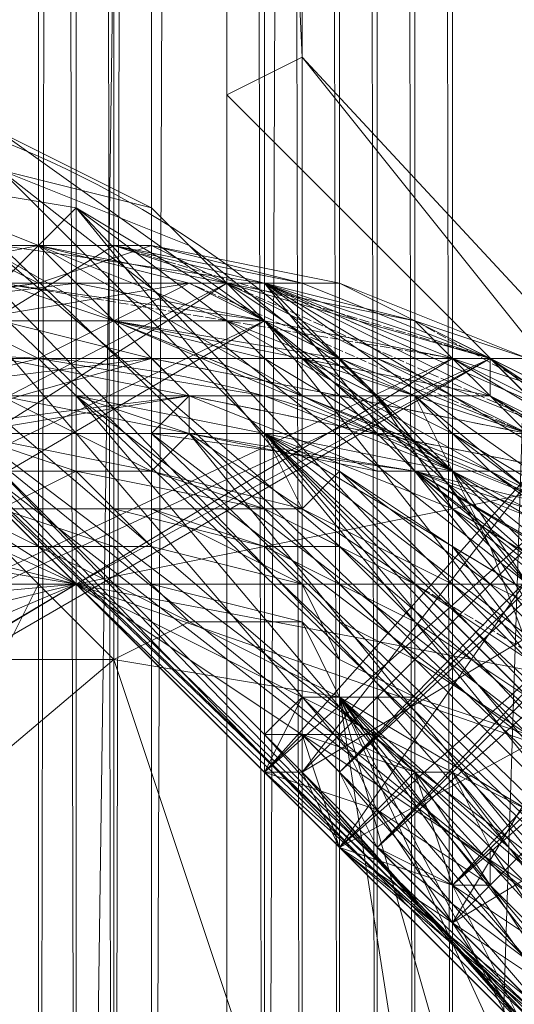
# Model space of a CAD drawing. Units: inches. Extents: x 15650 to 30644, y -6561 to 2855.
# Drawn here: x 23564 to 23603, y -3179 to -3101 of the extents above; entities that cross this region are included whole.
import ezdxf

# ---------------------------------------------------------------- set-up
doc = ezdxf.new("R2010")
doc.units = ezdxf.units.IN
doc.header["$MEASUREMENT"] = 0
doc.linetypes.add('PDF_IMPORT', pattern=[1, 0.8, -0.2])
doc.layers.add('МАФЫ НАШИ', color=250, linetype='Continuous', lineweight=25)

# ---------------------------------------------------------------- blocks, each defined once
blk = doc.blocks.new('ьгнл7г')
at = {"layer": 'МАФЫ НАШИ', "lineweight": 13}
for points in [[(23586.07, -3306.281), (23592.024, -3306.281), (23592.024, -1805.769), (23592.024, -3306.281), (23592.024, -1805.769), (23589.047, -1805.769), (23592.024, -3306.281), (23589.047, -3306.281), (23589.047, -1805.769), (23586.07, -1805.769), (23589.047, -3306.281), (23586.07, -3306.281), (23586.07, -1805.769), (23583.092, -1805.769), (23586.07, -3306.281), (23583.092, -3306.281), (23583.092, -1805.769), (23580.115, -1805.769), (23583.092, -3306.281), (23580.115, -3306.281), (23580.115, -1805.769), (23556.298, -3306.281), (23580.115, -3306.281)], [(23571.184, -3306.281), (23568.206, -3306.281), (23568.206, -1805.769)], [(23565.229, -1805.769), (23568.206, -3306.281), (23565.229, -3306.281), (23565.229, -1805.769)], [(23568.206, -1805.769), (23565.229, -3306.281), (23568.206, -3306.281), (23589.047, -3306.281), (23589.047, -1805.769), (23589.047, -3306.281), (23589.047, -1805.769), (23589.047, -3306.281), (23583.092, -3306.281), (23589.047, -3306.281), (23580.115, -3306.281), (23568.206, -3306.281), (23580.115, -3306.281), (23583.092, -3306.281), (23580.115, -1805.769)], [(23583.092, -1805.769), (23583.092, -3306.281), (23589.047, -1805.769)], [(23580.115, -1805.769), (23580.115, -3306.281), (23580.115, -1805.769), (23580.115, -3306.281), (23574.161, -3306.281), (23580.115, -1805.769), (23574.161, -1805.769), (23571.184, -3306.281), (23574.161, -3306.281), (23574.161, -1805.769), (23574.161, -3306.281), (23574.161, -1805.769), (23571.184, -1805.769), (23571.184, -3306.281), (23568.206, -1805.769), (23571.184, -1805.769)], [(23568.206, -1805.769), (23568.206, -3306.281), (23568.206, -1805.769)], [(23568.206, -3306.281), (23568.206, -1805.769), (23568.206, -3306.281)], [(23651.568, -3306.281), (23645.614, -3306.281), (23597.978, -3306.281), (23645.614, -1805.769), (23597.978, -1805.769), (23589.047, -1805.769), (23597.978, -1805.769), (23609.887, -1805.769), (23645.614, -1805.769), (23633.705, -1805.769), (23648.591, -1805.769), (23636.682, -1805.769), (23639.659, -1805.769), (23639.659, -3306.281), (23642.637, -1805.769), (23639.659, -1805.769), (23645.614, -1805.769), (23642.637, -1805.769), (23654.545, -1805.769), (23708.135, -1805.769), (23654.545, -3306.281), (23708.135, -3306.281)], [(23645.614, -1805.769), (23645.614, -3306.281), (23648.591, -3306.281), (23633.705, -3306.281), (23645.614, -3306.281), (23609.887, -3306.281), (23597.978, -3306.281), (23589.047, -3306.281), (23597.978, -3306.281), (23595.001, -3306.281), (23595.001, -1805.769), (23595.001, -3306.281), (23592.024, -3306.281), (23592.024, -1805.769), (23592.024, -3306.281), (23592.024, -1805.769), (23592.024, -3306.281), (23592.024, -1805.769)], [(23589.047, -1805.769), (23592.024, -3306.281), (23589.047, -3306.281), (23609.887, -3306.281)], [(23592.024, -1805.769), (23592.024, -3306.281), (23592.024, -1805.769)], [(23636.682, -3169.33), (23568.206, -3145.512), (23630.728, -3157.421), (23636.682, -3163.375), (23621.796, -3148.489), (23630.728, -3157.421), (23621.796, -3148.489), (23580.115, -3106.808), (23621.796, -3148.489), (23586.07, -3103.831), (23580.115, -3106.808), (23580.115, -2975.811), (23580.115, -3106.808), (23580.115, -2975.811), (23586.07, -3103.831), (23586.07, -2975.811), (23586.07, -3103.831), (23624.773, -3145.512), (23621.796, -3148.489), (23630.728, -3157.421), (23636.682, -3163.375), (23639.659, -3166.353)], [(23711.112, -3059.173), (23603.933, -3175.284), (23597.978, -3169.33), (23711.112, -3059.173)], [(23705.158, -3053.219), (23597.978, -3169.33), (23592.024, -3166.353), (23705.158, -3053.219)], [(23702.181, -3050.242), (23592.024, -3166.353), (23589.047, -3160.398), (23592.024, -3166.353), (23705.158, -3053.219)], [(23711.112, -3059.173), (23592.024, -3166.353), (23597.978, -3169.33), (23711.112, -3059.173)], [(23717.067, -3065.128), (23597.978, -3169.33), (23603.933, -3175.284), (23717.067, -3065.128)], [(23711.112, -3059.173), (23603.933, -3175.284), (23597.978, -3169.33), (23711.112, -3059.173)], [(23705.158, -3053.219), (23597.978, -3169.33), (23592.024, -3166.353), (23705.158, -3053.219)], [(23702.181, -3050.242), (23592.024, -3166.353), (23589.047, -3160.398), (23592.024, -3166.353), (23705.158, -3053.219)], [(23711.112, -3059.173), (23592.024, -3166.353), (23597.978, -3169.33), (23711.112, -3059.173)], [(23717.067, -3065.128), (23597.978, -3169.33), (23603.933, -3175.284), (23717.067, -3065.128)], [(23624.773, -3145.512), (23586.07, -3103.831), (23624.773, -3145.512)], [(23586.07, -3103.831), (23586.07, -3103.831)], [(23586.07, -3103.831), (23586.07, -3103.831)], [(23621.796, -3166.353), (23597.978, -3142.535), (23627.75, -3181.239), (23583.092, -3133.603), (23633.705, -3193.147), (23568.206, -3130.626), (23633.705, -3208.034), (23556.298, -3130.626), (23633.705, -3208.034), (23553.32, -3130.626), (23633.705, -3193.147), (23568.206, -3130.626), (23630.728, -3178.261), (23583.092, -3133.603), (23621.796, -3163.375), (23597.978, -3139.558), (23603.933, -3145.512), (23592.024, -3130.626), (23597.978, -3139.558), (23597.978, -3136.581), (23592.024, -3130.626), (23586.07, -3127.649), (23597.978, -3136.581), (23583.092, -3124.672), (23586.07, -3127.649), (23577.138, -3118.717), (23583.092, -3124.672), (23574.161, -3115.74), (23577.138, -3118.717), (23562.252, -3112.763), (23574.161, -3115.74), (23562.252, -3109.786)], [(23609.887, -3148.489), (23583.092, -3124.672), (23615.842, -3166.353), (23568.206, -3115.74), (23621.796, -3181.239), (23550.343, -3112.763), (23621.796, -3196.125), (23535.457, -3112.763), (23615.842, -3193.147), (23532.48, -3106.808), (23615.842, -3178.261), (23547.366, -3106.808), (23609.887, -3160.398), (23562.252, -3112.763), (23603.933, -3145.512), (23577.138, -3118.717), (23592.024, -3130.626)], [(23580.115, -3106.808), (23580.115, -3106.808)], [(23580.115, -3106.808), (23580.115, -3106.808)], [(23493.776, -3222.92), (23490.799, -3205.056), (23496.753, -3225.897), (23493.776, -3208.034), (23490.799, -3205.056), (23493.776, -3190.17), (23493.776, -3208.034), (23496.753, -3193.147), (23493.776, -3190.17), (23496.753, -3193.147), (23499.731, -3181.239), (23493.776, -3190.17), (23496.753, -3175.284), (23493.776, -3190.17), (23493.776, -3178.261), (23490.799, -3187.193), (23493.776, -3190.17), (23597.978, -3127.649), (23496.753, -3175.284), (23583.092, -3124.672), (23562.252, -3109.786), (23574.161, -3115.74)], [(23544.389, -3115.74), (23571.184, -3124.672), (23550.343, -3112.763), (23565.229, -3118.717), (23571.184, -3124.672), (23586.07, -3130.626), (23565.229, -3118.717), (23580.115, -3124.672), (23586.07, -3130.626), (23600.956, -3136.581), (23580.115, -3124.672), (23595.001, -3130.626), (23600.956, -3136.581), (23612.864, -3145.512), (23595.001, -3130.626), (23597.978, -3136.581), (23612.864, -3145.512)], [(23603.933, -3142.535), (23597.978, -3136.581), (23609.887, -3148.489)], [(23565.229, -3118.717), (23568.206, -3115.74), (23550.343, -3112.763)], [(23568.206, -3115.74), (23568.206, -3115.74)], [(23574.161, -3115.74), (23574.161, -3115.74)], [(23571.184, -3118.717), (23493.776, -3166.353), (23580.115, -3121.695), (23490.799, -3178.261), (23600.956, -3127.649), (23487.822, -3193.147), (23568.206, -3145.512), (23487.822, -3193.147), (23568.206, -3145.512), (23490.799, -3178.261)], [(23559.275, -3118.717), (23571.184, -3118.717), (23562.252, -3118.717), (23583.092, -3121.695), (23571.184, -3118.717), (23583.092, -3121.695), (23568.206, -3121.695), (23583.092, -3124.672), (23562.252, -3121.695), (23568.206, -3121.695), (23544.389, -3124.672)], [(23550.343, -3127.649), (23565.229, -3127.649), (23559.275, -3124.672), (23571.184, -3124.672), (23565.229, -3127.649), (23583.092, -3127.649), (23571.184, -3124.672), (23586.07, -3127.649), (23583.092, -3127.649), (23597.978, -3136.581), (23586.07, -3127.649), (23597.978, -3133.603), (23597.978, -3136.581), (23609.887, -3142.535), (23597.978, -3133.603), (23612.864, -3142.535)], [(23562.252, -3121.695), (23565.229, -3118.717), (23577.138, -3121.695), (23580.115, -3121.695), (23589.047, -3127.649), (23592.024, -3127.649), (23603.933, -3133.603), (23606.91, -3133.603), (23592.024, -3127.649), (23600.956, -3127.649), (23580.115, -3121.695), (23592.024, -3127.649), (23580.115, -3121.695), (23571.184, -3118.717), (23580.115, -3121.695), (23565.229, -3118.717), (23571.184, -3118.717), (23559.275, -3118.717), (23565.229, -3118.717), (23550.343, -3121.695)], [(23562.252, -3118.717), (23642.637, -3196.125), (23544.389, -3121.695), (23568.206, -3145.512), (23544.389, -3121.695), (23639.659, -3213.988), (23568.206, -3145.512), (23600.956, -3127.649), (23568.206, -3145.512)], [(23565.229, -3118.717), (23565.229, -3118.717)], [(23565.229, -3118.717), (23565.229, -3118.717)], [(23571.184, -3118.717), (23571.184, -3118.717)], [(23571.184, -3118.717), (23571.184, -3118.717)], [(23574.161, -3118.717), (23574.161, -3118.717)], [(23577.138, -3118.717), (23577.138, -3118.717)], [(23514.617, -3136.581), (23568.206, -3145.512), (23520.571, -3133.603), (23529.503, -3127.649), (23535.457, -3124.672), (23529.503, -3127.649), (23526.525, -3130.626), (23508.662, -3145.512), (23529.503, -3127.649), (23511.639, -3139.558), (23523.548, -3130.626), (23493.776, -3166.353), (23535.457, -3124.672), (23568.206, -3145.512), (23529.503, -3127.649), (23535.457, -3124.672), (23538.434, -3121.695), (23517.594, -3133.603), (23535.457, -3124.672), (23538.434, -3121.695)], [(23562.252, -3124.672), (23574.161, -3127.649), (23571.184, -3124.672), (23586.07, -3127.649), (23583.092, -3124.672), (23597.978, -3127.649), (23586.07, -3127.649), (23600.956, -3130.626), (23597.978, -3127.649), (23600.956, -3127.649), (23600.956, -3130.626), (23612.864, -3136.581), (23600.956, -3127.649), (23597.978, -3127.649), (23612.864, -3136.581)], [(23609.887, -3133.603), (23597.978, -3127.649), (23609.887, -3133.603)], [(23606.91, -3130.626), (23597.978, -3127.649), (23595.001, -3124.672), (23606.91, -3130.626)], [(23603.933, -3127.649), (23595.001, -3124.672), (23589.047, -3121.695), (23603.933, -3127.649), (23600.956, -3127.649), (23589.047, -3121.695), (23586.07, -3121.695), (23600.956, -3127.649), (23586.07, -3121.695), (23600.956, -3127.649), (23583.092, -3121.695), (23586.07, -3121.695), (23583.092, -3121.695)], [(23565.229, -3121.695), (23565.229, -3121.695)], [(23568.206, -3121.695), (23568.206, -3121.695)], [(23580.115, -3121.695), (23580.115, -3121.695)], [(23627.75, -3148.489), (23630.728, -3151.467), (23621.796, -3139.558), (23621.796, -3142.535), (23609.887, -3133.603), (23583.092, -3121.695), (23618.819, -3139.558), (23612.864, -3133.603), (23615.842, -3136.581), (23603.933, -3127.649), (23612.864, -3133.603), (23600.956, -3127.649), (23586.07, -3121.695)], [(23633.705, -3225.897), (23636.682, -3213.988), (23633.705, -3228.874), (23639.659, -3216.965), (23636.682, -3213.988), (23639.659, -3213.988), (23639.659, -3216.965), (23642.637, -3202.079), (23639.659, -3213.988), (23642.637, -3196.125), (23642.637, -3202.079), (23639.659, -3181.239), (23642.637, -3196.125), (23639.659, -3178.261), (23639.659, -3181.239), (23633.705, -3163.375), (23639.659, -3178.261), (23633.705, -3157.421), (23633.705, -3163.375), (23636.682, -3163.375), (23627.75, -3148.489), (23583.092, -3121.695), (23633.705, -3157.421)], [(23642.637, -3196.125), (23583.092, -3121.695), (23639.659, -3178.261), (23636.682, -3169.33), (23639.659, -3181.239), (23639.659, -3178.261), (23636.682, -3175.284), (23636.682, -3169.33), (23627.75, -3157.421), (23636.682, -3175.284), (23633.705, -3175.284), (23627.75, -3157.421), (23624.773, -3157.421), (23633.705, -3175.284), (23624.773, -3163.375), (23624.773, -3157.421), (23612.864, -3148.489), (23624.773, -3163.375), (23630.728, -3178.261), (23633.705, -3175.284), (23636.682, -3193.147), (23630.728, -3178.261), (23621.796, -3163.375)], [(23583.092, -3121.695), (23583.092, -3121.695)], [(23586.07, -3121.695), (23586.07, -3121.695)], [(23589.047, -3121.695), (23589.047, -3121.695)], [(23547.366, -3127.649), (23562.252, -3124.672), (23550.343, -3130.626), (23574.161, -3127.649), (23553.32, -3133.603), (23577.138, -3130.626), (23547.366, -3124.672), (23571.184, -3124.672)], [(23606.91, -3139.558), (23586.07, -3130.626), (23592.024, -3133.603), (23571.184, -3124.672), (23577.138, -3130.626)], [(23571.184, -3124.672), (23571.184, -3124.672)], [(23571.184, -3124.672), (23571.184, -3124.672)], [(23580.115, -3124.672), (23580.115, -3124.672)], [(23624.773, -3163.375), (23612.864, -3148.489), (23597.978, -3136.581), (23583.092, -3124.672), (23595.001, -3130.626)], [(23583.092, -3124.672), (23583.092, -3124.672)], [(23583.092, -3124.672), (23583.092, -3124.672)], [(23583.092, -3124.672), (23583.092, -3124.672)], [(23493.776, -3190.17), (23597.978, -3127.649), (23493.776, -3190.17)], [(23612.864, -3151.467), (23597.978, -3139.558), (23612.864, -3148.489), (23597.978, -3136.581), (23597.978, -3139.558), (23583.092, -3133.603), (23597.978, -3136.581), (23583.092, -3130.626), (23583.092, -3133.603), (23568.206, -3130.626), (23583.092, -3130.626), (23565.229, -3127.649), (23553.32, -3127.649)], [(23606.91, -3133.603), (23600.956, -3127.649), (23609.887, -3133.603), (23600.956, -3127.649), (23612.864, -3136.581)], [(23612.864, -3142.535), (23595.001, -3136.581), (23606.91, -3136.581), (23592.024, -3133.603), (23595.001, -3136.581), (23577.138, -3133.603), (23592.024, -3133.603), (23577.138, -3130.626), (23577.138, -3133.603), (23559.275, -3133.603), (23577.138, -3130.626), (23553.32, -3133.603)], [(23565.229, -3127.649), (23565.229, -3127.649)], [(23565.229, -3127.649), (23565.229, -3127.649)], [(23574.161, -3127.649), (23586.07, -3127.649), (23589.047, -3130.626), (23577.138, -3130.626), (23574.161, -3127.649), (23589.047, -3130.626), (23600.956, -3130.626)], [(23583.092, -3127.649), (23583.092, -3127.649)], [(23586.07, -3127.649), (23586.07, -3127.649)], [(23586.07, -3127.649), (23586.07, -3127.649)], [(23586.07, -3127.649), (23586.07, -3127.649)], [(23609.887, -3133.603), (23600.956, -3127.649), (23609.887, -3133.603)], [(23600.956, -3127.649), (23600.956, -3127.649)], [(23600.956, -3127.649), (23600.956, -3127.649)], [(23600.956, -3127.649), (23600.956, -3127.649)], [(23597.978, -3133.603), (23603.933, -3133.603), (23612.864, -3142.535), (23621.796, -3148.489), (23606.91, -3139.558), (23592.024, -3133.603), (23595.001, -3136.581), (23592.024, -3136.581), (23592.024, -3133.603), (23577.138, -3130.626), (23592.024, -3136.581), (23577.138, -3133.603), (23568.206, -3130.626), (23583.092, -3133.603)], [(23568.206, -3130.626), (23568.206, -3130.626)], [(23568.206, -3130.626), (23568.206, -3130.626)], [(23577.138, -3133.603), (23577.138, -3130.626), (23574.161, -3133.603)], [(23577.138, -3130.626), (23577.138, -3130.626)], [(23583.092, -3130.626), (23583.092, -3130.626)], [(23592.024, -3130.626), (23592.024, -3130.626)], [(23595.001, -3130.626), (23595.001, -3130.626)], [(23612.864, -3157.421), (23597.978, -3145.512), (23603.933, -3151.467), (23595.001, -3145.512), (23597.978, -3145.512), (23586.07, -3139.558), (23595.001, -3145.512), (23583.092, -3139.558), (23586.07, -3139.558), (23574.161, -3136.581), (23583.092, -3139.558), (23568.206, -3136.581), (23574.161, -3136.581), (23559.275, -3133.603), (23568.206, -3136.581), (23556.298, -3136.581)], [(23651.568, -3193.147), (23595.001, -3136.581), (23654.545, -3211.011), (23577.138, -3133.603), (23654.545, -3228.874), (23559.275, -3133.603), (23553.32, -3133.603), (23559.275, -3133.603), (23574.161, -3133.603), (23553.32, -3133.603), (23559.275, -3133.603), (23553.32, -3136.581), (23559.275, -3133.603), (23553.32, -3136.581)], [(23612.864, -3142.535), (23642.637, -3175.284), (23595.001, -3136.581), (23651.568, -3193.147), (23574.161, -3133.603), (23654.545, -3211.011), (23559.275, -3133.603), (23651.568, -3228.874), (23559.275, -3133.603)], [(23574.161, -3133.603), (23574.161, -3133.603)], [(23586.07, -3139.558), (23577.138, -3133.603), (23583.092, -3133.603), (23586.07, -3139.558), (23589.047, -3136.581), (23583.092, -3133.603), (23597.978, -3142.535), (23589.047, -3136.581), (23600.956, -3145.512), (23612.864, -3157.421), (23612.864, -3151.467)], [(23577.138, -3133.603), (23577.138, -3133.603)], [(23577.138, -3133.603), (23577.138, -3133.603)], [(23577.138, -3133.603), (23577.138, -3133.603)], [(23583.092, -3133.603), (23583.092, -3133.603)], [(23603.933, -3178.261), (23597.978, -3172.307), (23627.75, -3154.444)], [(23621.796, -3148.489), (23597.978, -3172.307), (23589.047, -3166.353), (23621.796, -3148.489)], [(23615.842, -3142.535), (23589.047, -3166.353), (23586.07, -3160.398), (23615.842, -3142.535)], [(23609.887, -3136.581), (23586.07, -3160.398), (23583.092, -3160.398), (23609.887, -3136.581)], [(23606.91, -3133.603), (23583.092, -3160.398), (23586.07, -3160.398), (23606.91, -3133.603)], [(23609.887, -3136.581), (23586.07, -3160.398), (23589.047, -3166.353), (23609.887, -3136.581)], [(23615.842, -3142.535), (23589.047, -3166.353), (23597.978, -3172.307), (23615.842, -3142.535)], [(23621.796, -3148.489), (23597.978, -3172.307), (23603.933, -3178.261)], [(23603.933, -3178.261), (23597.978, -3172.307), (23627.75, -3154.444)], [(23621.796, -3148.489), (23597.978, -3172.307), (23589.047, -3166.353), (23621.796, -3148.489)], [(23615.842, -3142.535), (23589.047, -3166.353), (23586.07, -3160.398), (23615.842, -3142.535)], [(23609.887, -3136.581), (23586.07, -3160.398), (23583.092, -3160.398), (23609.887, -3136.581)], [(23606.91, -3133.603), (23583.092, -3160.398), (23586.07, -3160.398), (23606.91, -3133.603)], [(23609.887, -3136.581), (23586.07, -3160.398), (23589.047, -3166.353), (23609.887, -3136.581)], [(23615.842, -3142.535), (23589.047, -3166.353), (23597.978, -3172.307), (23615.842, -3142.535)], [(23621.796, -3148.489), (23597.978, -3172.307), (23603.933, -3178.261)], [(23603.933, -3178.261), (23597.978, -3172.307), (23621.796, -3148.489)], [(23615.842, -3142.535), (23597.978, -3172.307), (23589.047, -3166.353), (23615.842, -3142.535)], [(23609.887, -3136.581), (23589.047, -3166.353), (23586.07, -3160.398), (23609.887, -3136.581)], [(23606.91, -3133.603), (23586.07, -3160.398), (23583.092, -3160.398), (23606.91, -3133.603)], [(23609.887, -3136.581), (23583.092, -3160.398), (23586.07, -3160.398), (23609.887, -3136.581)], [(23615.842, -3142.535), (23586.07, -3160.398), (23589.047, -3166.353), (23615.842, -3142.535)], [(23621.796, -3148.489), (23589.047, -3166.353), (23597.978, -3172.307), (23621.796, -3148.489)], [(23627.75, -3154.444), (23597.978, -3172.307), (23603.933, -3178.261)], [(23592.024, -3133.603), (23592.024, -3133.603)], [(23597.978, -3133.603), (23597.978, -3133.603)], [(23541.411, -3139.558), (23550.343, -3139.558), (23556.298, -3136.581), (23556.298, -3139.558), (23550.343, -3139.558), (23556.298, -3139.558), (23550.343, -3139.558), (23559.275, -3142.535), (23556.298, -3139.558), (23562.252, -3142.535), (23559.275, -3142.535), (23562.252, -3142.535), (23565.229, -3142.535), (23562.252, -3142.535), (23565.229, -3145.512), (23565.229, -3142.535), (23571.184, -3145.512), (23565.229, -3145.512), (23571.184, -3151.467), (23571.184, -3145.512), (23577.138, -3148.489), (23571.184, -3151.467)], [(23568.206, -3139.558), (23571.184, -3139.558), (23574.161, -3139.558), (23574.161, -3142.535), (23586.07, -3145.512), (23589.047, -3148.489), (23589.047, -3151.467), (23595.001, -3154.444), (23589.047, -3154.444), (23589.047, -3151.467), (23586.07, -3148.489), (23589.047, -3154.444), (23577.138, -3148.489), (23586.07, -3148.489), (23574.161, -3145.512), (23577.138, -3148.489), (23571.184, -3145.512), (23574.161, -3145.512), (23571.184, -3142.535), (23571.184, -3145.512), (23565.229, -3142.535), (23571.184, -3142.535), (23562.252, -3139.558), (23565.229, -3142.535), (23559.275, -3139.558)], [(23562.252, -3139.558), (23568.206, -3136.581), (23568.206, -3139.558), (23562.252, -3139.558), (23571.184, -3139.558), (23562.252, -3139.558)], [(23568.206, -3136.581), (23571.184, -3139.558), (23583.092, -3139.558), (23583.092, -3142.535), (23571.184, -3139.558), (23568.206, -3139.558), (23574.161, -3139.558), (23571.184, -3139.558), (23583.092, -3142.535), (23574.161, -3139.558), (23586.07, -3145.512), (23583.092, -3142.535), (23589.047, -3145.512), (23586.07, -3145.512), (23589.047, -3148.489), (23589.047, -3145.512), (23595.001, -3151.467), (23589.047, -3148.489), (23595.001, -3154.444), (23595.001, -3151.467), (23603.933, -3157.421), (23595.001, -3154.444), (23603.933, -3163.375)], [(23568.206, -3136.581), (23568.206, -3136.581)], [(23574.161, -3136.581), (23574.161, -3136.581)], [(23589.047, -3136.581), (23597.978, -3145.512), (23600.956, -3145.512)], [(23589.047, -3136.581), (23589.047, -3136.581)], [(23592.024, -3136.581), (23592.024, -3136.581)], [(23648.591, -3181.239), (23645.614, -3175.284), (23639.659, -3160.398), (23648.591, -3181.239), (23639.659, -3163.375), (23639.659, -3160.398), (23630.728, -3151.467), (23639.659, -3163.375), (23633.705, -3154.444), (23630.728, -3151.467), (23621.796, -3145.512), (23633.705, -3154.444), (23624.773, -3148.489), (23621.796, -3145.512), (23612.864, -3142.535), (23624.773, -3148.489), (23630.728, -3157.421), (23595.001, -3136.581), (23624.773, -3148.489)], [(23645.614, -3175.284), (23595.001, -3136.581), (23639.659, -3163.375)], [(23595.001, -3136.581), (23595.001, -3136.581)], [(23595.001, -3136.581), (23595.001, -3136.581)], [(23597.978, -3136.581), (23597.978, -3136.581)], [(23597.978, -3136.581), (23597.978, -3136.581)], [(23597.978, -3136.581), (23597.978, -3136.581)], [(23597.978, -3136.581), (23597.978, -3136.581)], [(23612.864, -3145.512), (23621.796, -3157.421), (23630.728, -3160.398), (23612.864, -3145.512), (23618.819, -3148.489), (23600.956, -3136.581), (23606.91, -3139.558), (23618.819, -3148.489), (23621.796, -3148.489), (23630.728, -3157.421), (23618.819, -3148.489), (23630.728, -3160.398), (23630.728, -3157.421), (23621.796, -3145.512), (23621.796, -3142.535)], [(23562.252, -3151.467), (23565.229, -3145.512), (23562.252, -3145.512)], [(23559.275, -3139.558), (23562.252, -3142.535), (23565.229, -3142.535), (23571.184, -3145.512)], [(23583.092, -3139.558), (23589.047, -3142.535), (23595.001, -3145.512), (23589.047, -3142.535), (23583.092, -3142.535), (23589.047, -3145.512), (23589.047, -3142.535), (23595.001, -3148.489), (23589.047, -3145.512), (23595.001, -3148.489), (23603.933, -3154.444), (23595.001, -3148.489), (23603.933, -3157.421), (23603.933, -3154.444), (23606.91, -3160.398), (23603.933, -3157.421), (23606.91, -3163.375), (23606.91, -3160.398), (23609.887, -3163.375), (23606.91, -3163.375), (23603.933, -3163.375), (23609.887, -3163.375), (23609.887, -3166.353), (23603.933, -3163.375)], [(23583.092, -3139.558), (23583.092, -3139.558)], [(23586.07, -3139.558), (23586.07, -3139.558)], [(23597.978, -3139.558), (23597.978, -3139.558)], [(23597.978, -3139.558), (23597.978, -3139.558)], [(23562.252, -3151.467), (23571.184, -3151.467), (23532.48, -3184.216)], [(23565.229, -3142.535), (23565.229, -3142.535)], [(23583.092, -3142.535), (23589.047, -3145.512), (23595.001, -3148.489), (23595.001, -3151.467), (23603.933, -3157.421)], [(23583.092, -3142.535), (23583.092, -3142.535)], [(23583.092, -3142.535), (23583.092, -3142.535)], [(23589.047, -3142.535), (23589.047, -3142.535)], [(23600.956, -3142.535), (23600.956, -3142.535)], [(23493.776, -3163.375), (23568.206, -3145.512), (23502.708, -3151.467)], [(23565.229, -3145.512), (23565.229, -3145.512)], [(23633.705, -3190.17), (23633.705, -3193.147), (23630.728, -3178.261), (23633.705, -3193.147), (23636.682, -3193.147), (23636.682, -3208.034), (23633.705, -3193.147), (23633.705, -3208.034), (23636.682, -3208.034), (23630.728, -3222.92), (23636.682, -3211.011), (23636.682, -3208.034), (23639.659, -3196.125), (23636.682, -3193.147), (23636.682, -3175.284), (23639.659, -3196.125), (23639.659, -3193.147), (23568.206, -3145.512), (23639.659, -3181.239)], [(23636.682, -3213.988), (23568.206, -3145.512), (23636.682, -3213.988)], [(23568.206, -3145.512), (23568.206, -3145.512)], [(23571.184, -3145.512), (23571.184, -3145.512)], [(23571.184, -3145.512), (23571.184, -3145.512)], [(23589.047, -3151.467), (23586.07, -3145.512), (23586.07, -3148.489)], [(23586.07, -3145.512), (23586.07, -3145.512)], [(23589.047, -3145.512), (23589.047, -3145.512)], [(23589.047, -3145.512), (23589.047, -3145.512)], [(23603.933, -3154.444), (23595.001, -3148.489), (23595.001, -3145.512), (23603.933, -3151.467)], [(23603.933, -3151.467), (23603.933, -3154.444), (23595.001, -3145.512), (23603.933, -3151.467), (23609.887, -3157.421), (23603.933, -3154.444), (23609.887, -3157.421), (23609.887, -3160.398), (23609.887, -3157.421), (23609.887, -3163.375), (23609.887, -3160.398), (23612.864, -3163.375), (23609.887, -3163.375), (23609.887, -3166.353), (23612.864, -3163.375), (23615.842, -3172.307), (23609.887, -3166.353), (23615.842, -3178.261), (23615.842, -3172.307), (23618.819, -3175.284)], [(23595.001, -3145.512), (23595.001, -3145.512)], [(23597.978, -3145.512), (23597.978, -3145.512)], [(23600.956, -3145.512), (23600.956, -3145.512)], [(23577.138, -3148.489), (23577.138, -3148.489)], [(23586.07, -3148.489), (23586.07, -3148.489)], [(23589.047, -3148.489), (23589.047, -3148.489)], [(23595.001, -3148.489), (23595.001, -3148.489)], [(23595.001, -3148.489), (23595.001, -3148.489)], [(23609.887, -3154.444), (23609.887, -3157.421), (23609.887, -3160.398), (23612.864, -3166.353), (23609.887, -3160.398), (23615.842, -3178.261), (23603.933, -3163.375), (23589.047, -3154.444), (23571.184, -3151.467), (23603.933, -3249.714), (23600.956, -3258.646), (23600.956, -3255.669)], [(23571.184, -3151.467), (23571.184, -3151.467)], [(23589.047, -3151.467), (23589.047, -3151.467)], [(23595.001, -3151.467), (23595.001, -3151.467)], [(23606.91, -3175.284), (23600.956, -3169.33), (23606.91, -3178.261), (23597.978, -3169.33), (23600.956, -3169.33), (23595.001, -3160.398), (23597.978, -3169.33), (23592.024, -3163.375), (23595.001, -3160.398), (23589.047, -3157.421), (23592.024, -3163.375), (23586.07, -3157.421), (23589.047, -3157.421), (23586.07, -3154.444), (23586.07, -3157.421), (23586.07, -3154.444), (23589.047, -3157.421), (23586.07, -3154.444), (23586.07, -3157.421), (23589.047, -3157.421), (23595.001, -3160.398), (23586.07, -3157.421), (23592.024, -3163.375), (23595.001, -3160.398), (23600.956, -3169.33), (23592.024, -3163.375), (23597.978, -3169.33), (23600.956, -3169.33), (23606.91, -3175.284), (23597.978, -3169.33), (23606.91, -3178.261)], [(23586.07, -3154.444), (23586.07, -3154.444)], [(23586.07, -3154.444), (23586.07, -3154.444)], [(23606.91, -3175.284), (23600.956, -3169.33), (23606.91, -3178.261), (23597.978, -3169.33), (23600.956, -3169.33), (23595.001, -3160.398), (23597.978, -3169.33), (23592.024, -3163.375), (23595.001, -3160.398), (23589.047, -3157.421), (23592.024, -3163.375), (23586.07, -3157.421), (23589.047, -3157.421), (23586.07, -3154.444), (23586.07, -3157.421), (23586.07, -3154.444), (23589.047, -3157.421), (23586.07, -3154.444), (23586.07, -3157.421), (23589.047, -3157.421), (23595.001, -3160.398), (23586.07, -3157.421), (23592.024, -3163.375), (23595.001, -3160.398), (23600.956, -3169.33), (23592.024, -3163.375), (23597.978, -3169.33), (23600.956, -3169.33), (23606.91, -3175.284), (23597.978, -3169.33), (23606.91, -3178.261)], [(23586.07, -3154.444), (23586.07, -3154.444)], [(23586.07, -3154.444), (23586.07, -3154.444)], [(23606.91, -3172.307), (23600.956, -3166.353), (23606.91, -3175.284), (23600.956, -3166.353), (23597.978, -3160.398), (23600.956, -3166.353), (23595.001, -3160.398), (23597.978, -3160.398), (23592.024, -3157.421), (23595.001, -3160.398), (23592.024, -3157.421), (23592.024, -3154.444), (23592.024, -3157.421), (23589.047, -3154.444), (23592.024, -3154.444), (23592.024, -3157.421), (23589.047, -3154.444), (23592.024, -3157.421), (23597.978, -3160.398), (23592.024, -3157.421), (23595.001, -3160.398), (23597.978, -3160.398), (23600.956, -3166.353), (23595.001, -3160.398), (23600.956, -3166.353), (23606.91, -3172.307), (23600.956, -3166.353), (23606.91, -3175.284)], [(23589.047, -3154.444), (23589.047, -3154.444)], [(23606.91, -3172.307), (23600.956, -3166.353), (23606.91, -3175.284), (23600.956, -3166.353), (23597.978, -3160.398), (23600.956, -3166.353), (23595.001, -3160.398), (23597.978, -3160.398), (23592.024, -3157.421), (23595.001, -3160.398), (23592.024, -3157.421), (23592.024, -3154.444), (23592.024, -3157.421), (23589.047, -3154.444), (23592.024, -3154.444), (23592.024, -3157.421), (23589.047, -3154.444), (23592.024, -3157.421), (23597.978, -3160.398), (23592.024, -3157.421), (23595.001, -3160.398), (23597.978, -3160.398), (23600.956, -3166.353), (23595.001, -3160.398), (23600.956, -3166.353), (23606.91, -3172.307), (23600.956, -3166.353), (23606.91, -3175.284)], [(23589.047, -3154.444), (23589.047, -3154.444)], [(23615.842, -3193.147), (23621.796, -3196.125), (23618.819, -3187.193), (23589.047, -3154.444), (23615.842, -3178.261), (23618.819, -3187.193)], [(23621.796, -3225.897), (23589.047, -3154.444), (23621.796, -3216.965), (23621.796, -3225.897)], [(23621.796, -3216.965), (23624.773, -3205.056), (23589.047, -3154.444), (23621.796, -3196.125), (23624.773, -3205.056), (23627.75, -3213.988), (23627.75, -3205.056)], [(23589.047, -3154.444), (23589.047, -3154.444)], [(23592.024, -3154.444), (23592.024, -3154.444)], [(23592.024, -3154.444), (23592.024, -3154.444)], [(23595.001, -3154.444), (23595.001, -3154.444)], [(23583.092, -3157.421), (23583.092, -3157.421)], [(23583.092, -3157.421), (23583.092, -3157.421)], [(23586.07, -3157.421), (23586.07, -3157.421)], [(23586.07, -3157.421), (23586.07, -3157.421)], [(23589.047, -3157.421), (23589.047, -3157.421)], [(23589.047, -3157.421), (23589.047, -3157.421)], [(23589.047, -3157.421), (23589.047, -3157.421)], [(23589.047, -3157.421), (23589.047, -3157.421)], [(23592.024, -3157.421), (23612.864, -3178.261), (23592.024, -3157.421)], [(23592.024, -3157.421), (23592.024, -3157.421)], [(23592.024, -3157.421), (23592.024, -3157.421)], [(23592.024, -3157.421), (23592.024, -3157.421)], [(23592.024, -3157.421), (23592.024, -3157.421)], [(23592.024, -3157.421), (23612.864, -3178.261), (23592.024, -3157.421)], [(23592.024, -3157.421), (23592.024, -3157.421)], [(23592.024, -3157.421), (23592.024, -3157.421)], [(23592.024, -3157.421), (23592.024, -3157.421)], [(23592.024, -3157.421), (23592.024, -3157.421)], [(23583.092, -3160.398), (23583.092, -3160.398)], [(23583.092, -3160.398), (23583.092, -3160.398)], [(23583.092, -3160.398), (23583.092, -3160.398)], [(23583.092, -3160.398), (23583.092, -3160.398)], [(23583.092, -3160.398), (23583.092, -3160.398)], [(23583.092, -3160.398), (23583.092, -3160.398)], [(23583.092, -3160.398), (23583.092, -3160.398)], [(23586.07, -3160.398), (23586.07, -3160.398)], [(23586.07, -3160.398), (23586.07, -3160.398)], [(23586.07, -3160.398), (23586.07, -3160.398)], [(23586.07, -3160.398), (23586.07, -3160.398)], [(23586.07, -3160.398), (23586.07, -3160.398)], [(23586.07, -3160.398), (23586.07, -3160.398)], [(23606.91, -3181.239), (23589.047, -3160.398), (23606.91, -3181.239)], [(23589.047, -3160.398), (23589.047, -3160.398)], [(23589.047, -3160.398), (23589.047, -3160.398)], [(23606.91, -3181.239), (23589.047, -3160.398), (23606.91, -3181.239)], [(23589.047, -3160.398), (23589.047, -3160.398)], [(23589.047, -3160.398), (23589.047, -3160.398)], [(23595.001, -3160.398), (23595.001, -3160.398)], [(23595.001, -3160.398), (23595.001, -3160.398)], [(23595.001, -3160.398), (23595.001, -3160.398)], [(23595.001, -3160.398), (23595.001, -3160.398)], [(23597.978, -3160.398), (23597.978, -3160.398)], [(23597.978, -3160.398), (23597.978, -3160.398)], [(23597.978, -3160.398), (23597.978, -3160.398)], [(23597.978, -3160.398), (23597.978, -3160.398)], [(23589.047, -3166.353), (23589.047, -3166.353)], [(23589.047, -3166.353), (23589.047, -3166.353)], [(23589.047, -3166.353), (23589.047, -3166.353)], [(23589.047, -3166.353), (23589.047, -3166.353)], [(23589.047, -3166.353), (23589.047, -3166.353)], [(23589.047, -3166.353), (23589.047, -3166.353)], [(23589.047, -3166.353), (23589.047, -3166.353)], [(23589.047, -3166.353), (23589.047, -3166.353)], [(23589.047, -3166.353), (23603.933, -3178.261)], [(23589.047, -3166.353), (23589.047, -3166.353)], [(23589.047, -3166.353), (23589.047, -3166.353)], [(23592.024, -3166.353), (23592.024, -3166.353)], [(23592.024, -3166.353), (23592.024, -3166.353)], [(23592.024, -3166.353), (23592.024, -3166.353)], [(23592.024, -3166.353), (23592.024, -3166.353)], [(23600.956, -3166.353), (23600.956, -3166.353)], [(23600.956, -3166.353), (23600.956, -3166.353)], [(23600.956, -3166.353), (23600.956, -3166.353)], [(23600.956, -3166.353), (23600.956, -3166.353)], [(23600.956, -3166.353), (23600.956, -3166.353)], [(23600.956, -3166.353), (23600.956, -3166.353)], [(23600.956, -3166.353), (23600.956, -3166.353)], [(23600.956, -3166.353), (23600.956, -3166.353)], [(23597.978, -3169.33), (23597.978, -3169.33)], [(23597.978, -3169.33), (23597.978, -3169.33)], [(23597.978, -3169.33), (23597.978, -3169.33)], [(23597.978, -3169.33), (23597.978, -3169.33)], [(23600.956, -3169.33), (23600.956, -3169.33)], [(23600.956, -3169.33), (23600.956, -3169.33)], [(23600.956, -3169.33), (23600.956, -3169.33)], [(23600.956, -3169.33), (23600.956, -3169.33)], [(23597.978, -3172.307), (23597.978, -3172.307)], [(23597.978, -3172.307), (23597.978, -3172.307)], [(23597.978, -3172.307), (23597.978, -3172.307)], [(23597.978, -3172.307), (23597.978, -3172.307)], [(23597.978, -3172.307), (23597.978, -3172.307)], [(23597.978, -3172.307), (23597.978, -3172.307)], [(23597.978, -3172.307), (23597.978, -3172.307)], [(23597.978, -3172.307), (23597.978, -3172.307)], [(23597.978, -3172.307), (23597.978, -3172.307)], [(23597.978, -3172.307), (23597.978, -3172.307)]]:
    blk.add_lwpolyline(points, dxfattribs=at)
for points in [[(23568.206, -1805.769), (23568.206, -3306.281), (23589.047, -1805.769)], [(23595.001, -1805.769), (23595.001, -3306.281), (23592.024, -1805.769)], [(23597.978, -1805.769), (23597.978, -3306.281), (23595.001, -1805.769)], [(23586.07, -2975.811), (23580.115, -2975.811), (23586.07, -3103.831)], [(23702.181, -3050.242), (23589.047, -3160.398), (23699.203, -3047.264)], [(23699.203, -3047.264), (23702.181, -3050.242), (23589.047, -3160.398)], [(23702.181, -3050.242), (23589.047, -3160.398), (23699.203, -3047.264)], [(23699.203, -3047.264), (23702.181, -3050.242), (23589.047, -3160.398)], [(23702.181, -3050.242), (23705.158, -3053.219), (23589.047, -3160.398)], [(23702.181, -3050.242), (23705.158, -3053.219), (23589.047, -3160.398)], [(23580.115, -3106.808), (23586.07, -3103.831), (23621.796, -3148.489)], [(23580.115, -3124.672), (23583.092, -3124.672), (23568.206, -3115.74)], [(23580.115, -3121.695), (23565.229, -3121.695), (23574.161, -3118.717), (23559.275, -3118.717), (23565.229, -3121.695), (23541.411, -3124.672), (23544.389, -3124.672), (23565.229, -3121.695), (23568.206, -3121.695)], [(23562.252, -3118.717), (23571.184, -3118.717), (23556.298, -3118.717)], [(23586.07, -3121.695), (23574.161, -3118.717), (23571.184, -3118.717)], [(23589.047, -3121.695), (23580.115, -3121.695), (23574.161, -3118.717)], [(23562.252, -3121.695), (23559.275, -3124.672), (23577.138, -3121.695)], [(23577.138, -3121.695), (23571.184, -3124.672), (23589.047, -3127.649)], [(23595.001, -3124.672), (23583.092, -3121.695), (23580.115, -3121.695)], [(23583.092, -3124.672), (23571.184, -3124.672), (23562.252, -3124.672)], [(23568.206, -3130.626), (23565.229, -3127.649), (23553.32, -3130.626)], [(23589.047, -3127.649), (23586.07, -3127.649), (23603.933, -3133.603)], [(23562.252, -3130.626), (23568.206, -3130.626), (23556.298, -3130.626)], [(23574.161, -3136.581), (23577.138, -3133.603), (23562.252, -3130.626)], [(23612.864, -3136.581), (23568.206, -3145.512), (23621.796, -3145.512), (23618.819, -3142.535), (23606.91, -3136.581), (23603.933, -3133.603), (23592.024, -3133.603), (23589.047, -3130.626), (23603.933, -3133.603), (23600.956, -3130.626), (23615.842, -3139.558), (23603.933, -3133.603), (23618.819, -3142.535), (23615.842, -3139.558), (23627.75, -3148.489), (23624.773, -3145.512), (23615.842, -3139.558), (23612.864, -3136.581), (23624.773, -3145.512), (23621.796, -3142.535)], [(23595.001, -3136.581), (23577.138, -3133.603), (23574.161, -3133.603)], [(23612.864, -3142.535), (23606.91, -3139.558), (23595.001, -3136.581)], [(23597.978, -3136.581), (23603.933, -3145.512), (23600.956, -3142.535)], [(23571.184, -3139.558), (23571.184, -3142.535), (23574.161, -3142.535)], [(23574.161, -3142.535), (23574.161, -3145.512), (23586.07, -3145.512)], [(23597.978, -3142.535), (23600.956, -3145.512), (23612.864, -3151.467)], [(23600.956, -3142.535), (23606.91, -3151.467), (23609.887, -3166.353)], [(23583.092, -3157.421), (23586.07, -3154.444), (23583.092, -3160.398)], [(23583.092, -3157.421), (23586.07, -3154.444), (23583.092, -3160.398)], [(23586.07, -3154.444), (23589.047, -3154.444), (23589.047, -3157.421), (23592.024, -3157.421), (23595.001, -3160.398), (23600.956, -3169.33), (23600.956, -3166.353), (23606.91, -3175.284), (23612.864, -3181.239), (23612.864, -3178.261), (23615.842, -3181.239), (23612.864, -3181.239), (23612.864, -3178.261), (23606.91, -3175.284), (23600.956, -3169.33), (23600.956, -3166.353), (23595.001, -3160.398), (23589.047, -3157.421), (23592.024, -3157.421)], [(23586.07, -3154.444), (23589.047, -3154.444), (23589.047, -3157.421), (23592.024, -3157.421), (23595.001, -3160.398), (23600.956, -3169.33), (23600.956, -3166.353), (23606.91, -3175.284), (23612.864, -3181.239), (23612.864, -3178.261), (23615.842, -3181.239), (23612.864, -3181.239), (23612.864, -3178.261), (23606.91, -3175.284), (23600.956, -3169.33), (23600.956, -3166.353), (23595.001, -3160.398), (23589.047, -3157.421), (23592.024, -3157.421)], [(23612.864, -3237.806), (23589.047, -3154.444), (23603.933, -3249.714)], [(23612.864, -3178.261), (23592.024, -3154.444), (23612.864, -3178.261), (23592.024, -3157.421), (23606.91, -3172.307), (23597.978, -3160.398)], [(23612.864, -3178.261), (23592.024, -3154.444), (23612.864, -3178.261), (23592.024, -3157.421), (23606.91, -3172.307), (23597.978, -3160.398)], [(23583.092, -3160.398), (23586.07, -3157.421), (23583.092, -3157.421)], [(23583.092, -3160.398), (23586.07, -3157.421), (23589.047, -3166.353)], [(23609.887, -3184.216), (23583.092, -3160.398), (23609.887, -3187.193), (23583.092, -3157.421), (23609.887, -3184.216), (23583.092, -3160.398), (23603.933, -3181.239), (23589.047, -3166.353)], [(23583.092, -3160.398), (23586.07, -3157.421), (23583.092, -3157.421)], [(23583.092, -3160.398), (23586.07, -3157.421), (23589.047, -3166.353)], [(23609.887, -3184.216), (23583.092, -3160.398), (23609.887, -3187.193), (23583.092, -3157.421), (23609.887, -3184.216), (23583.092, -3160.398), (23603.933, -3181.239), (23589.047, -3166.353)], [(23589.047, -3166.353), (23592.024, -3163.375), (23583.092, -3160.398)], [(23589.047, -3166.353), (23592.024, -3163.375), (23583.092, -3160.398)], [(23606.91, -3184.216), (23586.07, -3160.398), (23609.887, -3187.193), (23583.092, -3160.398), (23606.91, -3184.216), (23586.07, -3160.398), (23603.933, -3178.261), (23589.047, -3166.353)], [(23606.91, -3184.216), (23586.07, -3160.398), (23609.887, -3187.193), (23583.092, -3160.398), (23606.91, -3184.216), (23586.07, -3160.398), (23603.933, -3178.261), (23589.047, -3166.353)], [(23606.91, -3184.216), (23586.07, -3160.398), (23609.887, -3187.193), (23583.092, -3160.398), (23606.91, -3184.216), (23586.07, -3160.398), (23603.933, -3178.261), (23589.047, -3166.353)], [(23589.047, -3160.398), (23609.887, -3181.239), (23589.047, -3160.398), (23606.91, -3181.239), (23592.024, -3166.353), (23603.933, -3175.284)], [(23589.047, -3160.398), (23609.887, -3181.239), (23589.047, -3160.398), (23606.91, -3181.239), (23592.024, -3166.353), (23603.933, -3175.284)], [(23606.91, -3172.307), (23597.978, -3160.398)], [(23589.047, -3166.353), (23592.024, -3163.375), (23597.978, -3172.307)], [(23589.047, -3166.353), (23592.024, -3163.375), (23597.978, -3172.307)], [(23597.978, -3172.307), (23597.978, -3169.33), (23589.047, -3166.353)], [(23603.933, -3181.239), (23589.047, -3166.353)], [(23597.978, -3172.307), (23597.978, -3169.33), (23589.047, -3166.353)], [(23603.933, -3178.261), (23589.047, -3166.353)], [(23592.024, -3166.353), (23603.933, -3175.284)], [(23597.978, -3172.307), (23597.978, -3169.33), (23603.933, -3181.239)], [(23597.978, -3172.307), (23597.978, -3169.33), (23603.933, -3181.239)], [(23603.933, -3181.239), (23606.91, -3178.261), (23597.978, -3172.307)], [(23603.933, -3181.239), (23606.91, -3178.261), (23597.978, -3172.307)]]:
    blk.add_lwpolyline(points, close=True, dxfattribs=at)
blk.add_lwpolyline([(23472.936, -3133.603), (23458.05, -3154.444), (23464.004, -3145.512), (23458.05, -3160.398), (23458.05, -3154.444, -0.607775), (23600.956, -3142.535), (23583.092, -3124.672), (23583.092, -3121.695), (23597.978, -3127.649), (23583.092, -3124.672), (23597.978, -3127.649), (23496.753, -3175.284), (23583.092, -3124.672), (23502.708, -3163.375), (23562.252, -3121.695)], format="xyb", dxfattribs=at)
at = {"layer": 'МАФЫ НАШИ', "linetype": 'PDF_IMPORT', "lineweight": 13}
for points in [[(23624.773, -3145.512), (23609.887, -3130.626), (23624.773, -3145.512), (23600.956, -3127.649), (23571.184, -3118.717)], [(23597.978, -3127.649), (23562.252, -3121.695), (23526.525, -3130.626)], [(23574.161, -3127.649), (23603.933, -3133.603), (23577.138, -3121.695)], [(23609.887, -3136.581), (23633.705, -3160.398), (23606.91, -3133.603), (23633.705, -3160.398), (23609.887, -3136.581), (23633.705, -3160.398), (23606.91, -3133.603), (23580.115, -3121.695)], [(23609.887, -3133.603), (23583.092, -3121.695)], [(23571.184, -3124.672), (23600.956, -3136.581)], [(23595.001, -3124.672), (23621.796, -3139.558)], [(23577.138, -3130.626), (23606.91, -3136.581)], [(23627.75, -3148.489), (23600.956, -3130.626)], [(23612.864, -3151.467), (23583.092, -3133.603)], [(23571.184, -3139.558), (23547.366, -3139.558)], [(23574.161, -3139.558), (23550.343, -3139.558)], [(23574.161, -3142.535), (23550.343, -3142.535)], [(23586.07, -3145.512), (23571.184, -3145.512)], [(23609.887, -3154.444), (23595.001, -3145.512)]]:
    blk.add_lwpolyline(points, dxfattribs=at)
blk.add_lwpolyline([(23606.91, -3178.261), (23592.024, -3163.375), (23606.91, -3178.261), (23586.07, -3157.421)], close=True, dxfattribs=at)
at = {"layer": 'МАФЫ НАШИ', "lineweight": 13}
blk.add_ellipse((23533.058, -3222.031), major_axis=(84.617, 69.369), ratio=0.759492, start_param=0.304601, end_param=6.128711, dxfattribs=at)

msp = doc.modelspace()

# ---------------------------------------------------------------- block references
at = {"layer": 'МАФЫ НАШИ'}
msp.add_blockref('ьгнл7г', (0, 0), dxfattribs=at)

doc.saveas('drawing.dxf')
